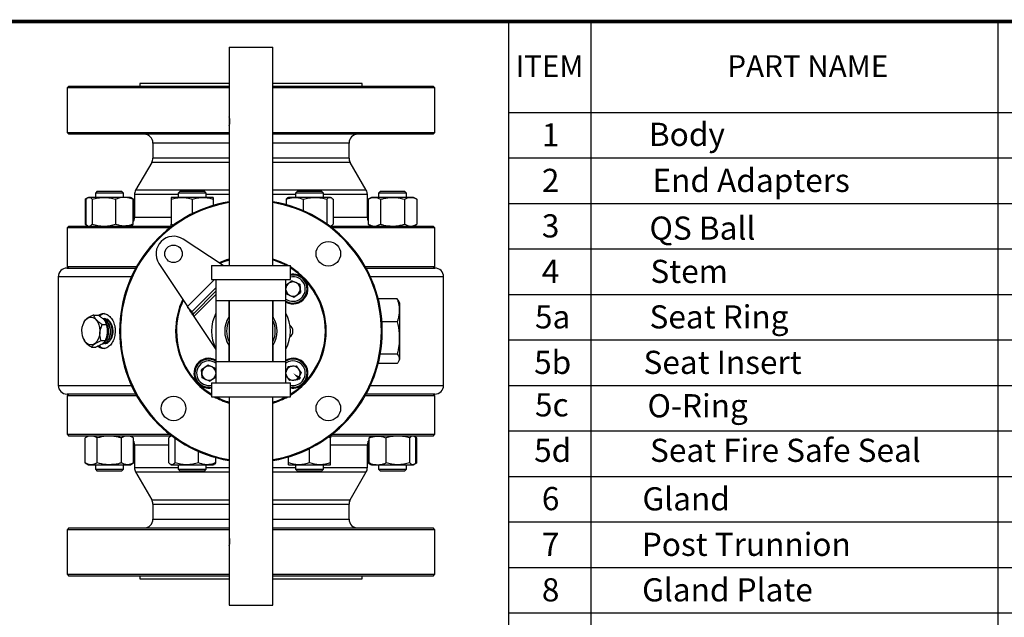
# Model space of a CAD drawing. Units: inches. Extents: x -2 to 297, y 1 to 191.
# Drawn here: x 148 to 225, y 144 to 191 of the extents above; entities that cross this region are included whole.
import ezdxf

# ---------------------------------------------------------------- set-up
doc = ezdxf.new("R2010")
doc.units = ezdxf.units.IN
doc.header["$LTSCALE"] = 5
doc.header["$MEASUREMENT"] = 0
for name, color, linetype in [('1', 7, 'Continuous'), ('7', 4, 'Continuous'), ('TITLEBOX-BORDER', 3, 'Continuous')]:
    doc.layers.add(name, color=color, linetype=linetype)
doc.styles.add('ASHADE', font='romand.shx', dxfattribs={"height": 0.2, "bigfont": 'chineset.shx'})
doc.styles.add('SLDTEXTSTYLE2', font='Arial.ttf', dxfattribs={"width": 0.933})

msp = doc.modelspace()

# ---------------------------------------------------------------- linework, layer by layer
at = {"layer": '1', "color": 7}
for p, q in [((186.165, 191.06), (296.665, 191.06)), ((201.595, 191.06), (296.665, 191.06)), ((164.3, 189.045), (164.3, 183.564)), ((164.3, 189.045), (167.727, 189.045)), ((167.727, 171.941), (167.727, 189.045)), ((151.755, 185.994), (151.618, 185.857)), ((151.618, 185.857), (151.618, 182.361)), ((164.3, 185.857), (151.618, 185.857)), ((151.755, 185.994), (164.3, 185.994)), ((157.308, 186.2), (157.308, 185.994)), ((164.3, 186.2), (157.308, 186.2)), ((174.72, 186.2), (167.727, 186.2)), ((167.727, 185.994), (180.272, 185.994)), ((180.409, 185.857), (167.727, 185.857)), ((174.72, 185.994), (174.72, 186.2)), ((180.409, 185.857), (180.272, 185.994)), ((180.409, 182.361), (180.409, 185.857)), ((164.3, 182.941), (164.3, 171.941)), ((151.618, 182.361), (151.755, 182.224)), ((151.618, 182.361), (164.3, 182.361)), ((164.3, 182.224), (151.755, 182.224)), ((167.727, 182.361), (180.409, 182.361)), ((180.272, 182.224), (167.727, 182.224)), ((180.272, 182.224), (180.409, 182.361)), ((158.336, 181.538), (158.336, 180.351)), ((164.3, 181.538), (158.336, 181.538)), ((173.691, 181.538), (167.727, 181.538)), ((173.691, 180.351), (173.691, 181.538)), ((158.244, 180.008), (156.988, 177.833)), ((164.3, 180.008), (158.244, 180.008)), ((164.3, 180.351), (158.336, 180.351)), ((173.691, 180.351), (167.727, 180.351)), ((173.783, 180.008), (167.727, 180.008)), ((175.039, 177.833), (173.783, 180.008)), ((153.984, 177.768), (153.833, 177.617)), ((153.833, 177.617), (153.833, 177.274)), ((156.027, 177.617), (153.833, 177.617)), ((153.984, 177.768), (155.876, 177.768)), ((156.027, 177.617), (155.876, 177.768)), ((156.027, 177.274), (156.027, 177.617)), ((156.896, 177.49), (156.896, 175.712)), ((160.326, 177.49), (156.896, 177.49)), ((164.3, 177.833), (156.988, 177.833)), ((160.477, 177.768), (160.326, 177.617)), ((160.326, 177.617), (160.326, 177.274)), ((160.388, 177.617), (160.326, 177.617)), ((162.519, 177.617), (160.388, 177.617)), ((160.477, 177.768), (160.531, 177.768)), ((160.531, 177.768), (162.368, 177.768)), ((162.519, 177.617), (162.368, 177.768)), ((162.519, 177.274), (162.519, 177.617)), ((164.3, 177.49), (162.519, 177.49)), ((175.039, 177.833), (167.727, 177.833)), ((169.508, 177.49), (167.727, 177.49)), ((169.659, 177.768), (169.508, 177.617)), ((169.508, 177.617), (169.508, 177.274)), ((170.131, 177.617), (169.508, 177.617)), ((169.659, 177.768), (170.196, 177.768)), ((171.701, 177.617), (170.131, 177.617)), ((170.196, 177.768), (171.55, 177.768)), ((171.701, 177.617), (171.55, 177.768)), ((171.701, 177.274), (171.701, 177.617)), ((175.131, 177.49), (171.701, 177.49)), ((175.131, 175.712), (175.131, 177.49)), ((176.151, 177.768), (176, 177.617)), ((176, 177.617), (176, 177.274)), ((177.462, 177.617), (176, 177.617)), ((176.151, 177.768), (177.411, 177.768)), ((177.411, 177.768), (178.043, 177.768)), ((178.194, 177.617), (177.462, 177.617)), ((178.194, 177.617), (178.043, 177.768)), ((178.194, 177.274), (178.194, 177.617)), ((153.221, 177.237), (153.03, 177.128)), ((153.03, 177.128), (153.165, 177.189)), ((153.03, 177.128), (153.03, 175.173)), ((153.095, 177.128), (153.095, 175.173)), ((153.285, 177.274), (153.226, 177.24)), ((153.341, 177.274), (153.285, 177.274)), ((154.504, 177.274), (153.341, 177.274)), ((153.587, 177.128), (153.587, 175.173)), ((156.094, 177.274), (154.504, 177.274)), ((155.422, 177.128), (155.422, 175.173)), ((156.575, 177.274), (156.094, 177.274)), ((156.635, 177.24), (156.575, 177.274)), ((156.83, 177.128), (156.635, 177.24)), ((156.694, 177.191), (156.83, 177.128)), ((156.765, 177.128), (156.765, 175.173)), ((156.83, 177.128), (156.83, 175.418)), ((160.6, 177.274), (159.777, 177.274)), ((159.777, 177.128), (159.777, 175.173)), ((162.245, 177.274), (160.6, 177.274)), ((161.423, 177.128), (161.423, 176.001)), ((163.068, 177.274), (162.245, 177.274)), ((163.068, 177.128), (163.068, 176.652)), ((168.769, 177.128), (168.769, 176.706)), ((168.959, 177.274), (168.899, 177.24)), ((169.441, 177.274), (168.959, 177.274)), ((171.03, 177.274), (169.441, 177.274)), ((170.113, 177.128), (170.113, 176.23)), ((172.194, 177.274), (171.03, 177.274)), ((171.948, 177.128), (171.948, 175.197)), ((172.25, 177.274), (172.194, 177.274)), ((172.309, 177.24), (172.25, 177.274)), ((172.439, 177.128), (172.439, 175.173)), ((175.452, 177.274), (175.197, 177.128)), ((175.197, 177.128), (175.197, 175.173)), ((175.672, 177.274), (175.452, 177.274)), ((177.097, 177.274), (175.672, 177.274)), ((176.147, 177.128), (176.147, 175.173)), ((178.522, 177.274), (177.097, 177.274)), ((178.047, 177.128), (178.047, 175.173)), ((178.742, 177.274), (178.522, 177.274)), ((178.997, 177.128), (178.742, 177.274)), ((178.997, 177.128), (178.997, 175.173)), ((151.755, 175.026), (151.618, 174.889)), ((151.755, 175.026), (159.844, 175.026)), ((153.03, 175.173), (153.221, 175.063)), ((153.03, 175.173), (153.165, 175.111)), ((153.226, 175.06), (153.285, 175.026)), ((156.575, 175.026), (156.635, 175.06)), ((159.777, 175.712), (156.896, 175.712)), ((159.777, 175.173), (159.983, 175.119)), ((172.183, 175.026), (180.272, 175.026)), ((172.25, 175.026), (172.309, 175.061)), ((175.131, 175.712), (172.439, 175.712)), ((175.197, 175.173), (175.452, 175.026)), ((178.742, 175.026), (178.997, 175.173)), ((180.409, 174.889), (180.272, 175.026)), ((151.618, 174.889), (151.618, 171.873)), ((159.665, 174.889), (151.618, 174.889)), ((180.409, 174.889), (172.362, 174.889)), ((180.409, 171.873), (180.409, 174.889)), ((163.829, 171.941), (160.71, 174.003)), ((158.811, 172.103), (161.043, 168.726)), ((162.929, 171.941), (162.929, 170.844)), ((162.929, 171.941), (166.014, 171.941)), ((163.814, 172.196), (163.591, 172.099)), ((164.3, 172.369), (163.814, 172.196)), ((166.014, 171.941), (169.098, 171.941)), ((169.098, 170.844), (169.098, 171.941)), ((151.618, 171.873), (151.755, 171.736)), ((151.618, 171.873), (157.069, 171.873)), ((151.618, 171.736), (156.993, 171.736)), ((174.958, 171.873), (180.409, 171.873)), ((175.034, 171.736), (180.409, 171.736)), ((180.272, 171.736), (180.409, 171.873)), ((150.932, 171.05), (150.932, 162.55)), ((156.65, 171.05), (150.932, 171.05)), ((163.161, 170.844), (161.043, 168.726)), ((162.929, 170.844), (166.014, 170.844)), ((163.271, 170.844), (163.271, 169.199)), ((166.014, 170.844), (169.098, 170.844)), ((168.756, 169.199), (168.756, 170.844)), ((169.247, 170.735), (168.756, 170.384)), ((169.247, 170.735), (169.832, 170.47)), ((169.832, 170.47), (169.894, 169.83)), ((181.095, 171.05), (175.377, 171.05)), ((181.095, 162.55), (181.095, 171.05)), ((163.271, 170.199), (161.389, 168.317)), ((163.271, 169.919), (161.491, 168.139)), ((163.271, 169.667), (161.555, 167.951)), ((168.787, 169.722), (168.756, 170.047)), ((168.787, 169.722), (169.372, 169.457)), ((169.372, 169.457), (169.894, 169.83)), ((163.271, 169.199), (163.271, 166.8)), ((163.271, 169.199), (168.756, 169.199)), ((164.272, 169.199), (164.272, 167.894)), ((164.3, 169.199), (164.3, 164.401)), ((167.727, 164.401), (167.727, 169.199)), ((167.755, 167.894), (167.755, 169.199)), ((168.756, 166.8), (168.756, 169.199)), ((177.468, 169.326), (175.981, 169.326)), ((177.583, 169.146), (177.468, 169.326)), ((177.657, 168.994), (177.585, 169.147)), ((177.657, 168.386), (177.657, 168.994)), ((153.709, 168.059), (154.045, 168.059)), ((161.23, 168.477), (161.084, 168.622)), ((161.184, 168.522), (161.239, 168.391)), ((161.254, 168.453), (161.23, 168.477)), ((161.491, 168.139), (161.239, 168.391)), ((161.277, 168.429), (161.254, 168.453)), ((161.299, 168.407), (161.277, 168.429)), ((161.32, 168.386), (161.299, 168.407)), ((161.34, 168.367), (161.32, 168.386)), ((161.358, 168.349), (161.34, 168.367)), ((161.374, 168.332), (161.358, 168.349)), ((161.389, 168.317), (161.374, 168.332)), ((161.436, 168.271), (161.389, 168.317)), ((161.436, 168.271), (161.491, 168.139)), ((177.657, 164.606), (177.657, 168.386)), ((152.813, 167.111), (152.872, 167.328)), ((152.872, 167.328), (152.959, 167.52)), ((152.929, 167.469), (152.897, 167.392)), ((152.964, 167.549), (152.932, 167.468)), ((152.959, 167.52), (153.071, 167.679)), ((153.071, 167.679), (153.202, 167.796)), ((153.202, 167.796), (153.346, 167.867)), ((153.346, 167.867), (153.497, 167.888)), ((153.497, 167.888), (153.647, 167.858)), ((153.647, 167.858), (153.79, 167.779)), ((153.79, 167.779), (153.918, 167.654)), ((153.918, 167.654), (154.025, 167.489)), ((154.025, 167.489), (154.108, 167.291)), ((154.108, 167.291), (154.161, 167.071)), ((154.366, 167.31), (154.702, 167.31)), ((154.508, 167.782), (154.497, 167.783)), ((154.68, 167.392), (154.66, 167.44)), ((154.723, 167.726), (154.721, 167.726)), ((154.858, 167.663), (154.723, 167.726)), ((154.979, 167.554), (154.858, 167.663)), ((155.081, 167.404), (154.979, 167.554)), ((155.158, 167.222), (155.081, 167.404)), ((161.555, 167.951), (163.271, 165.354)), ((164.272, 167.894), (164.3, 167.937)), ((167.727, 167.937), (167.755, 167.894)), ((177.468, 167.53), (176.27, 167.53)), ((152.786, 166.879), (152.813, 167.111)), ((152.792, 166.644), (152.786, 166.879)), ((152.829, 166.416), (152.792, 166.644)), ((154.172, 166.603), (154.129, 166.378)), ((154.161, 167.071), (154.183, 166.838)), ((154.183, 166.838), (154.172, 166.603)), ((154.94, 167.198), (154.82, 167.151)), ((155.206, 167.017), (155.158, 167.222)), ((155.223, 166.8), (155.206, 167.017)), ((163.271, 166.8), (163.271, 164.401)), ((168.756, 164.401), (168.756, 166.8)), ((152.898, 166.206), (152.829, 166.416)), ((152.897, 166.208), (152.917, 166.161)), ((152.993, 166.024), (152.898, 166.206)), ((153.112, 165.878), (152.993, 166.024)), ((153.248, 165.775), (153.112, 165.878)), ((153.395, 165.72), (153.248, 165.775)), ((153.695, 165.762), (153.546, 165.716)), ((153.833, 165.857), (153.695, 165.762)), ((153.955, 165.996), (153.833, 165.857)), ((154.055, 166.172), (153.955, 165.996)), ((154.129, 166.378), (154.055, 166.172)), ((154.277, 166.051), (154.613, 166.051)), ((154.422, 165.814), (154.433, 165.814)), ((154.57, 165.82), (154.581, 165.821)), ((154.633, 165.86), (154.723, 165.874)), ((154.648, 166.13), (154.68, 166.208)), ((154.723, 165.874), (154.841, 165.926)), ((153.546, 165.716), (153.395, 165.72)), ((153.532, 165.541), (153.868, 165.541)), ((164.272, 165.706), (164.272, 164.401)), ((164.272, 165.706), (164.3, 165.663)), ((164.273, 165.704), (164.272, 165.706)), ((164.3, 165.663), (164.273, 165.704)), ((167.754, 165.704), (167.727, 165.663)), ((167.755, 165.706), (167.754, 165.704)), ((167.755, 164.401), (167.755, 165.706)), ((177.468, 165.004), (176.138, 165.004)), ((163.271, 164.401), (163.271, 162.755)), ((168.756, 164.401), (163.271, 164.401)), ((168.756, 162.755), (168.756, 164.401)), ((177.468, 164.273), (175.981, 164.273)), ((177.585, 164.452), (177.657, 164.606)), ((162.655, 164.143), (162.133, 163.769)), ((162.195, 163.13), (162.133, 163.769)), ((163.24, 163.877), (162.655, 164.143)), ((163.24, 163.877), (163.271, 163.553)), ((168.936, 164.026), (168.756, 163.629)), ((168.936, 164.026), (169.575, 164.089)), ((169.949, 163.566), (169.575, 164.089)), ((169.949, 163.566), (169.683, 162.981)), ((162.78, 162.864), (162.195, 163.13)), ((162.78, 162.864), (163.271, 163.216)), ((162.929, 162.755), (162.929, 161.659)), ((162.929, 162.755), (166.014, 162.755)), ((166.014, 162.755), (169.098, 162.755)), ((168.756, 163.322), (169.044, 162.919)), ((169.683, 162.981), (169.044, 162.919)), ((169.098, 161.659), (169.098, 162.755)), ((150.932, 162.55), (156.65, 162.55)), ((175.377, 162.55), (181.095, 162.55)), ((151.755, 161.864), (151.618, 161.727)), ((156.993, 161.864), (151.618, 161.864)), ((151.618, 161.727), (151.618, 158.711)), ((157.069, 161.727), (151.618, 161.727)), ((162.929, 161.659), (166.014, 161.659)), ((164.3, 161.659), (164.3, 150.66)), ((166.014, 161.659), (169.098, 161.659)), ((167.727, 145.325), (167.727, 161.659)), ((180.409, 161.727), (174.958, 161.727)), ((180.409, 161.864), (175.034, 161.864)), ((180.409, 161.727), (180.272, 161.864)), ((180.409, 158.711), (180.409, 161.727)), ((151.618, 158.711), (151.755, 158.574)), ((151.618, 158.711), (159.665, 158.711)), ((159.844, 158.574), (151.755, 158.574)), ((153.285, 158.574), (153.03, 158.427)), ((153.03, 156.472), (153.03, 158.427)), ((153.98, 156.472), (153.98, 158.427)), ((155.88, 156.472), (155.88, 158.427)), ((156.83, 158.427), (156.575, 158.574)), ((156.83, 156.472), (156.83, 158.427)), ((159.588, 156.472), (159.588, 158.427)), ((159.777, 158.574), (159.718, 158.539)), ((160.079, 156.472), (160.079, 158.402)), ((172.25, 158.427), (172.043, 158.481)), ((180.272, 158.574), (172.183, 158.574)), ((172.25, 156.472), (172.25, 158.427)), ((172.362, 158.711), (180.409, 158.711)), ((175.197, 156.472), (175.197, 158.182)), ((175.262, 156.472), (175.262, 158.427)), ((175.452, 158.574), (175.392, 158.539)), ((176.605, 156.472), (176.605, 158.427)), ((178.44, 156.472), (178.44, 158.427)), ((178.801, 158.539), (178.742, 158.574)), ((178.997, 158.427), (178.806, 158.537)), ((178.997, 158.427), (178.862, 158.488)), ((178.932, 156.472), (178.932, 158.427)), ((178.997, 156.472), (178.997, 158.427)), ((180.272, 158.574), (180.409, 158.711)), ((156.896, 157.888), (156.896, 156.109)), ((156.896, 157.888), (159.588, 157.888)), ((161.914, 156.472), (161.914, 157.37)), ((170.604, 156.472), (170.604, 157.599)), ((172.25, 157.888), (175.131, 157.888)), ((175.131, 156.109), (175.131, 157.888)), ((163.258, 156.472), (163.258, 156.893)), ((168.959, 156.472), (168.959, 156.948)), ((153.03, 156.472), (153.285, 156.325)), ((153.285, 156.325), (153.505, 156.325)), ((153.505, 156.325), (154.93, 156.325)), ((153.833, 156.325), (153.833, 155.983)), ((153.833, 155.983), (153.984, 155.832)), ((153.833, 155.983), (156.027, 155.983)), ((155.876, 155.832), (153.984, 155.832)), ((154.93, 156.325), (156.355, 156.325)), ((155.876, 155.832), (156.027, 155.983)), ((156.027, 155.983), (156.027, 156.325)), ((156.355, 156.325), (156.575, 156.325)), ((156.575, 156.325), (156.83, 156.472)), ((156.896, 156.109), (160.326, 156.109)), ((156.988, 155.767), (158.244, 153.591)), ((156.988, 155.767), (164.3, 155.767)), ((159.718, 156.36), (159.777, 156.325)), ((159.777, 156.325), (159.833, 156.325)), ((159.833, 156.325), (160.997, 156.325)), ((160.326, 156.325), (160.326, 155.983)), ((160.326, 155.983), (160.477, 155.832)), ((160.326, 155.983), (162.519, 155.983)), ((162.368, 155.832), (160.477, 155.832)), ((160.997, 156.325), (162.586, 156.325)), ((162.368, 155.832), (162.519, 155.983)), ((162.519, 155.983), (162.519, 156.325)), ((162.519, 156.109), (164.3, 156.109)), ((162.586, 156.325), (163.068, 156.325)), ((163.068, 156.325), (163.128, 156.36)), ((167.727, 156.109), (169.508, 156.109)), ((167.727, 155.767), (175.039, 155.767)), ((168.959, 156.325), (169.782, 156.325)), ((169.508, 156.325), (169.508, 155.983)), ((169.508, 155.983), (169.659, 155.832)), ((169.508, 155.983), (171.701, 155.983)), ((171.55, 155.832), (169.659, 155.832)), ((169.782, 156.325), (171.427, 156.325)), ((171.427, 156.325), (172.25, 156.325)), ((171.55, 155.832), (171.701, 155.983)), ((171.701, 155.983), (171.701, 156.325)), ((171.701, 156.109), (175.131, 156.109)), ((173.783, 153.591), (175.039, 155.767)), ((175.197, 156.472), (175.392, 156.36)), ((175.333, 156.409), (175.197, 156.472)), ((175.392, 156.36), (175.452, 156.325)), ((175.452, 156.325), (175.933, 156.325)), ((175.933, 156.325), (177.523, 156.325)), ((176, 156.325), (176, 155.983)), ((176, 155.983), (176.151, 155.832)), ((176, 155.983), (178.194, 155.983)), ((178.043, 155.832), (176.151, 155.832)), ((177.523, 156.325), (178.686, 156.325)), ((178.043, 155.832), (178.194, 155.983)), ((178.194, 155.983), (178.194, 156.325)), ((178.686, 156.325), (178.742, 156.325)), ((178.742, 156.325), (178.801, 156.36)), ((178.806, 156.362), (178.997, 156.472)), ((178.997, 156.472), (178.862, 156.411)), ((158.244, 153.591), (164.3, 153.591)), ((167.727, 153.591), (173.783, 153.591)), ((158.336, 153.249), (158.336, 152.061)), ((158.336, 153.249), (164.3, 153.249)), ((167.727, 153.249), (173.691, 153.249)), ((173.691, 152.061), (173.691, 153.249)), ((158.336, 152.061), (164.3, 152.061)), ((167.727, 152.061), (173.691, 152.061)), ((151.755, 151.376), (151.618, 151.239)), ((151.618, 151.239), (151.618, 147.743)), ((164.3, 151.239), (151.618, 151.239)), ((151.755, 151.376), (164.3, 151.376)), ((167.727, 151.376), (180.272, 151.376)), ((180.409, 151.239), (167.727, 151.239)), ((180.409, 151.239), (180.272, 151.376)), ((180.409, 147.743), (180.409, 151.239)), ((164.3, 150.036), (164.3, 145.325)), ((151.618, 147.743), (151.755, 147.606)), ((151.618, 147.743), (164.3, 147.743)), ((164.3, 147.606), (151.755, 147.606)), ((157.308, 147.606), (157.308, 147.4)), ((157.308, 147.4), (164.3, 147.4)), ((167.727, 147.743), (180.409, 147.743)), ((180.272, 147.606), (167.727, 147.606)), ((167.727, 147.4), (174.72, 147.4)), ((174.72, 147.4), (174.72, 147.606)), ((180.272, 147.606), (180.409, 147.743)), ((164.3, 145.325), (167.727, 145.325))]:
    msp.add_line(p, q, dxfattribs=at)
for centre, radius in [((159.954, 172.859), 0.686), ((172.073, 172.859), 0.96), ((159.954, 160.741), 0.96), ((172.073, 160.741), 0.96)]:
    msp.add_circle(centre, radius, dxfattribs=at)
for centre, radius, start, end in [((157.65, 181.538), 0.686, 0, 90), ((174.377, 181.538), 0.686, 90, 180), ((157.65, 180.351), 0.686, 330, 0), ((174.377, 180.351), 0.686, 180, 210), ((157.582, 177.49), 0.686, 150, 180), ((174.445, 177.49), 0.686, 0, 30), ((166.014, 166.8), 10.283, 99.59407, 180), ((166.014, 166.8), 10.214, 99.65907, 180), ((166.014, 166.8), 10.283, 279.59407, 80.40593), ((166.014, 166.8), 10.214, 279.65907, 80.34093), ((156.211, 175.712), 0.686, 323.99448, 0), ((175.816, 175.712), 0.686, 180, 205.39276), ((159.954, 172.859), 1.371, 56.53696, 213.46304), ((166.014, 166.8), 5.895, 106.89973, 114.98606), ((166.014, 166.8), 5.895, 60.70278, 73.10027), ((166.014, 166.8), 5.827, 61.92751, 72.89536), ((151.618, 171.05), 0.686, 90, 180), ((169.31, 170.096), 1.097, 239.65512, 101.11062), ((166.014, 166.8), 5.827, 301.85225, 58.14775), ((166.014, 166.8), 5.895, 301.5509, 58.4491), ((169.31, 170.096), 1.165, 45, 100.44947), ((180.409, 171.05), 0.686, 0, 90), ((169.31, 170.096), 0.96, 234.73382, 102.72271), ((169.31, 170.096), 1.165, 241.60901, 45), ((169.31, 170.096), 0.556, 125.56601, 174.9309), ((169.31, 170.096), 0.556, 65.56601, 125.56601), ((169.31, 170.096), 0.556, 5.56601, 65.56601), ((169.31, 170.096), 0.556, 185.56601, 245.56601), ((169.31, 170.096), 0.556, 245.56601, 305.56601), ((169.31, 170.096), 0.556, 305.56601, 5.56601), ((166.014, 166.8), 5.895, 155.01394, 180), ((166.014, 166.8), 5.827, 155.42876, 180), ((154.651, 167.481), 0.693, 97.6519, 133.52868), ((166.014, 166.8), 3.085, 152.73396, 207.26604), ((166.014, 166.8), 3.085, 332.73396, 27.26604), ((153.21, 166.8), 1.584, 338.05986, 21.94014), ((166.014, 166.8), 2.057, 147.85095, 212.14905), ((166.014, 166.8), 1.907, 153.99523, 206.00477), ((166.014, 166.8), 1.907, 333.99523, 26.00477), ((166.014, 166.8), 2.057, 327.85095, 32.14905), ((154.226, 166.713), 1, 308.8241, 4.98848), ((166.014, 166.8), 10.283, 180, 260.40593), ((166.014, 166.8), 10.214, 180, 260.34093), ((166.014, 166.8), 5.895, 180, 238.4491), ((166.014, 166.8), 5.827, 180, 238.14775), ((168.756, 166.8), 0.548, 304.33721, 55.66279), ((154.655, 166.134), 0.709, 222.05715, 262.42728), ((162.717, 163.504), 1.165, 61.60901, 225), ((162.717, 163.504), 1.097, 59.65512, 281.11062), ((162.717, 163.504), 0.96, 54.73382, 282.72271), ((169.31, 163.504), 1.165, 315, 118.39099), ((169.31, 163.504), 1.097, 35.56601, 120.34488), ((169.31, 163.504), 0.96, 35.56601, 125.26618), ((162.717, 163.504), 0.556, 125.56601, 185.56601), ((162.717, 163.504), 0.556, 185.56601, 245.56601), ((162.717, 163.504), 0.556, 65.56601, 125.56601), ((162.717, 163.504), 0.556, 5.56601, 65.56601), ((162.717, 163.504), 0.556, 305.56601, 354.9309), ((169.31, 163.504), 0.556, 155.56601, 174.9309), ((169.31, 163.504), 0.556, 185.0691, 215.56601), ((169.31, 163.504), 0.556, 95.56601, 155.56601), ((169.31, 163.504), 1.097, 258.88938, 35.56601), ((169.31, 163.504), 0.96, 257.27729, 35.56601), ((169.31, 163.504), 0.556, 35.56601, 95.56601), ((169.31, 163.504), 0.556, 335.56601, 35.56601), ((162.717, 163.504), 1.165, 225, 280.44947), ((162.717, 163.504), 0.556, 245.56601, 305.56601), ((169.31, 163.504), 0.556, 215.56601, 275.56601), ((169.31, 163.504), 1.165, 259.55053, 315), ((169.31, 163.504), 0.556, 275.56601, 335.56601), ((151.618, 162.55), 0.686, 180, 270), ((180.409, 162.55), 0.686, 270, 0), ((166.014, 166.8), 5.895, 240.70278, 253.10027), ((166.014, 166.8), 5.827, 241.92751, 252.89536), ((166.014, 166.8), 5.895, 286.89973, 299.29722), ((166.014, 166.8), 5.827, 287.10464, 298.07249), ((156.211, 157.888), 0.686, 0, 25.39276), ((175.816, 157.888), 0.686, 143.99448, 180), ((157.582, 156.109), 0.686, 180, 210), ((174.445, 156.109), 0.686, 330, 0), ((157.65, 153.249), 0.686, 0, 30), ((174.377, 153.249), 0.686, 150, 180), ((157.65, 152.061), 0.686, 270, 0), ((174.377, 152.061), 0.686, 180, 270)]:
    msp.add_arc(centre, radius, start, end, dxfattribs=at)
for centre, major_axis, ratio, start_param, end_param in [((153.903, 166.793), (-0.923, -0.647), 0.835283, 2.858132, 3.415031), ((154.664, 166.807), (-0.184, 0.975), 0.230247, 5.083482, 5.659751)]:
    msp.add_ellipse(centre, major_axis=major_axis, ratio=ratio, start_param=start_param, end_param=end_param, dxfattribs=at)
for points, knots in [([(164.305, 182.909), (164.303, 182.913), (164.298, 182.921), (164.301, 182.978), (164.307, 183.064), (164.312, 183.172), (164.313, 183.289), (164.309, 183.4), (164.303, 183.495), (164.299, 183.565), (164.301, 183.599), (164.311, 183.594), (164.328, 183.551), (164.347, 183.476), (164.362, 183.375), (164.368, 183.26), (164.364, 183.145), (164.349, 183.042), (164.331, 182.963), (164.314, 182.917), (164.308, 182.912), (164.305, 182.909)], [0, 0, 0, 0, 0.052966, 0.105907, 0.15949, 0.21355, 0.266896, 0.319445, 0.372358, 0.426219, 0.480155, 0.533186, 0.585749, 0.638962, 0.692978, 0.746701, 0.799452, 0.852084, 0.905617, 0.959682, 1, 1, 1, 1]), ([(153.095, 177.128), (153.135, 177.169), (153.216, 177.252), (153.299, 177.267), (153.341, 177.274)], [0, 0, 0, 0, 0.495458, 1, 1, 1, 1]), ([(153.341, 177.274), (153.347, 177.274), (153.391, 177.273), (153.474, 177.241), (153.549, 177.166), (153.587, 177.128)], [0, 0, 0, 0, 0.070099, 0.530789, 1, 1, 1, 1]), ([(153.587, 177.128), (153.736, 177.169), (154.037, 177.252), (154.348, 177.267), (154.504, 177.274)], [0, 0, 0, 0, 0.495458, 1, 1, 1, 1]), ([(154.504, 177.274), (154.526, 177.274), (154.691, 177.273), (155.001, 177.241), (155.281, 177.166), (155.422, 177.128)], [0, 0, 0, 0, 0.070099, 0.530789, 1, 1, 1, 1]), ([(156.094, 177.274), (156.032, 177.272), (155.805, 177.264), (155.584, 177.185), (155.422, 177.128)], [0, 0, 0, 0, 0.268634, 1, 1, 1, 1]), ([(156.765, 177.128), (156.709, 177.15), (156.49, 177.236), (156.262, 177.258), (156.094, 177.274)], [0, 0, 0, 0, 0.257551, 1, 1, 1, 1]), ([(156.765, 177.128), (156.725, 177.173), (156.682, 177.223), (156.637, 177.237), (156.634, 177.238)], [0, 0, 0, 0, 0.916235, 1, 1, 1, 1]), ([(159.777, 177.128), (159.911, 177.169), (160.181, 177.252), (160.459, 177.267), (160.6, 177.274)], [0, 0, 0, 0, 0.495458, 1, 1, 1, 1]), ([(159.777, 177.274), (159.777, 177.272), (159.777, 177.264), (159.777, 177.185), (159.777, 177.128)], [0, 0, 0, 0, 0.268633, 1, 1, 1, 1]), ([(160.6, 177.274), (160.62, 177.274), (160.767, 177.273), (161.046, 177.241), (161.296, 177.166), (161.423, 177.128)], [0, 0, 0, 0, 0.070099, 0.530789, 1, 1, 1, 1]), ([(161.423, 177.128), (161.556, 177.169), (161.826, 177.252), (162.105, 177.267), (162.245, 177.274)], [0, 0, 0, 0, 0.495458, 1, 1, 1, 1]), ([(162.245, 177.274), (162.265, 177.274), (162.412, 177.273), (162.691, 177.241), (162.941, 177.166), (163.068, 177.128)], [0, 0, 0, 0, 0.070098, 0.530789, 1, 1, 1, 1]), ([(163.068, 177.274), (163.068, 177.272), (163.068, 177.264), (163.068, 177.185), (163.068, 177.128)], [0, 0, 0, 0, 0.268633, 1, 1, 1, 1]), ([(168.769, 177.128), (168.826, 177.15), (169.045, 177.236), (169.272, 177.258), (169.441, 177.274)], [0, 0, 0, 0, 0.257551, 1, 1, 1, 1]), ([(168.901, 177.237), (168.895, 177.235), (168.85, 177.219), (168.807, 177.17), (168.769, 177.128)], [0, 0, 0, 0, 0.131941, 1, 1, 1, 1]), ([(169.441, 177.274), (169.502, 177.272), (169.729, 177.264), (169.951, 177.185), (170.113, 177.128)], [0, 0, 0, 0, 0.268633, 1, 1, 1, 1]), ([(170.113, 177.128), (170.262, 177.169), (170.562, 177.252), (170.873, 177.267), (171.03, 177.274)], [0, 0, 0, 0, 0.495458, 1, 1, 1, 1]), ([(171.03, 177.274), (171.052, 177.274), (171.217, 177.273), (171.527, 177.241), (171.807, 177.166), (171.948, 177.128)], [0, 0, 0, 0, 0.070099, 0.530789, 1, 1, 1, 1]), ([(171.948, 177.128), (171.988, 177.169), (172.068, 177.252), (172.151, 177.267), (172.194, 177.274)], [0, 0, 0, 0, 0.495458, 1, 1, 1, 1]), ([(172.194, 177.274), (172.199, 177.274), (172.243, 177.273), (172.327, 177.241), (172.402, 177.166), (172.439, 177.128)], [0, 0, 0, 0, 0.070099, 0.530789, 1, 1, 1, 1]), ([(175.197, 177.128), (175.274, 177.169), (175.43, 177.252), (175.591, 177.267), (175.672, 177.274)], [0, 0, 0, 0, 0.495458, 1, 1, 1, 1]), ([(175.672, 177.274), (175.683, 177.274), (175.768, 177.273), (175.929, 177.241), (176.074, 177.166), (176.147, 177.128)], [0, 0, 0, 0, 0.070098, 0.530789, 1, 1, 1, 1]), ([(176.147, 177.128), (176.227, 177.15), (176.536, 177.236), (176.858, 177.258), (177.097, 177.274)], [0, 0, 0, 0, 0.257551, 1, 1, 1, 1]), ([(177.097, 177.274), (177.183, 177.272), (177.505, 177.264), (177.818, 177.185), (178.047, 177.128)], [0, 0, 0, 0, 0.268633, 1, 1, 1, 1]), ([(178.047, 177.128), (178.124, 177.169), (178.279, 177.252), (178.44, 177.267), (178.522, 177.274)], [0, 0, 0, 0, 0.495458, 1, 1, 1, 1]), ([(178.522, 177.274), (178.533, 177.274), (178.618, 177.273), (178.779, 177.241), (178.924, 177.166), (178.997, 177.128)], [0, 0, 0, 0, 0.070099, 0.530789, 1, 1, 1, 1]), ([(153.095, 175.173), (153.135, 175.127), (153.178, 175.077), (153.223, 175.064), (153.227, 175.063)], [0, 0, 0, 0, 0.916236, 1, 1, 1, 1]), ([(153.341, 175.026), (153.347, 175.026), (153.391, 175.028), (153.474, 175.06), (153.549, 175.135), (153.587, 175.173)], [0, 0, 0, 0, 0.070099, 0.530789, 1, 1, 1, 1]), ([(153.587, 175.173), (153.736, 175.132), (154.037, 175.049), (154.348, 175.034), (154.504, 175.026)], [0, 0, 0, 0, 0.495457, 1, 1, 1, 1]), ([(154.504, 175.026), (154.526, 175.026), (154.691, 175.028), (155.001, 175.06), (155.281, 175.135), (155.422, 175.173)], [0, 0, 0, 0, 0.070099, 0.530789, 1, 1, 1, 1]), ([(156.094, 175.026), (156.032, 175.028), (155.805, 175.036), (155.584, 175.115), (155.422, 175.173)], [0, 0, 0, 0, 0.268634, 1, 1, 1, 1]), ([(156.765, 175.173), (156.709, 175.151), (156.49, 175.065), (156.262, 175.042), (156.094, 175.026)], [0, 0, 0, 0, 0.257551, 1, 1, 1, 1]), ([(156.765, 175.173), (156.725, 175.127), (156.682, 175.077), (156.637, 175.064), (156.634, 175.063)], [0, 0, 0, 0, 0.916235, 1, 1, 1, 1]), ([(159.777, 175.026), (159.777, 175.028), (159.777, 175.036), (159.777, 175.115), (159.777, 175.173)], [0, 0, 0, 0, 0.268633, 1, 1, 1, 1]), ([(172.308, 175.064), (172.314, 175.066), (172.358, 175.081), (172.402, 175.13), (172.439, 175.173)], [0, 0, 0, 0, 0.131941, 1, 1, 1, 1]), ([(175.197, 175.173), (175.274, 175.132), (175.43, 175.049), (175.591, 175.034), (175.672, 175.026)], [0, 0, 0, 0, 0.495458, 1, 1, 1, 1]), ([(175.672, 175.026), (175.683, 175.026), (175.768, 175.028), (175.929, 175.06), (176.074, 175.135), (176.147, 175.173)], [0, 0, 0, 0, 0.070098, 0.530789, 1, 1, 1, 1]), ([(176.147, 175.173), (176.227, 175.151), (176.536, 175.065), (176.858, 175.042), (177.097, 175.026)], [0, 0, 0, 0, 0.257551, 1, 1, 1, 1]), ([(177.097, 175.026), (177.183, 175.028), (177.505, 175.036), (177.818, 175.115), (178.047, 175.173)], [0, 0, 0, 0, 0.268633, 1, 1, 1, 1]), ([(178.047, 175.173), (178.124, 175.132), (178.279, 175.049), (178.44, 175.034), (178.522, 175.026)], [0, 0, 0, 0, 0.495458, 1, 1, 1, 1]), ([(178.522, 175.026), (178.533, 175.026), (178.618, 175.028), (178.779, 175.06), (178.924, 175.135), (178.997, 175.173)], [0, 0, 0, 0, 0.070099, 0.530789, 1, 1, 1, 1]), ([(177.468, 169.326), (177.504, 169.208), (177.601, 168.894), (177.656, 168.366), (177.58, 167.883), (177.492, 167.606), (177.468, 167.53)], [0, 0, 0, 0, 0.200236, 0.530912, 0.871592, 1, 1, 1, 1]), ([(153.709, 168.059), (153.64, 168.029), (153.446, 167.946), (153.223, 167.824), (153.076, 167.703), (153.004, 167.621), (152.976, 167.571), (152.964, 167.549)], [0, 0, 0, 0, 0.183733, 0.515282, 0.686375, 0.863498, 1, 1, 1, 1]), ([(154.366, 167.31), (154.29, 167.361), (154.137, 167.465), (153.915, 167.659), (153.764, 167.867), (153.726, 168), (153.709, 168.059)], [0, 0, 0, 0, 0.216459, 0.440318, 0.751906, 1, 1, 1, 1]), ([(154.045, 168.059), (154.121, 168.008), (154.274, 167.903), (154.495, 167.709), (154.646, 167.502), (154.685, 167.369), (154.702, 167.31)], [0, 0, 0, 0, 0.216459, 0.440319, 0.751906, 1, 1, 1, 1]), ([(154.096, 168.023), (154.123, 168.049), (154.23, 168.154), (154.464, 168.191), (154.764, 168.118), (155.042, 167.889), (155.257, 167.539), (155.373, 167.154), (155.385, 166.9), (155.39, 166.8)], [0, 0, 0, 0, 0.055134, 0.222484, 0.389233, 0.55597, 0.723301, 0.890912, 1, 1, 1, 1]), ([(161.084, 168.622), (161.078, 168.639), (161.065, 168.672), (161.05, 168.708), (161.043, 168.726)], [0, 0, 0, 0, 0.499998, 1, 1, 1, 1]), ([(161.23, 168.477), (161.2, 168.516), (161.142, 168.596), (161.076, 168.682), (161.043, 168.726)], [0, 0, 0, 0, 0.5, 1, 1, 1, 1]), ([(161.555, 167.951), (161.522, 167.994), (161.456, 168.081), (161.366, 168.202), (161.288, 168.311), (161.256, 168.364), (161.239, 168.391)], [0, 0, 0, 0, 0.25, 0.5, 0.75, 1, 1, 1, 1]), ([(161.555, 167.951), (161.547, 167.969), (161.532, 168.005), (161.513, 168.055), (161.497, 168.102), (161.493, 168.127), (161.491, 168.139)], [0, 0, 0, 0, 0.249999, 0.499997, 0.750001, 1, 1, 1, 1]), ([(154.277, 166.051), (154.252, 166.137), (154.203, 166.312), (154.174, 166.638), (154.23, 166.987), (154.324, 167.211), (154.366, 167.31)], [0, 0, 0, 0, 0.216459, 0.440319, 0.751906, 1, 1, 1, 1]), ([(154.411, 167.771), (154.42, 167.775), (154.501, 167.805), (154.662, 167.757), (154.864, 167.621), (155.026, 167.381), (155.128, 167.079), (155.16, 166.744), (155.12, 166.417), (155.013, 166.132), (154.851, 165.927), (154.675, 165.817), (154.559, 165.829), (154.511, 165.834)], [0, 0, 0, 0, 0.013246, 0.11516, 0.217039, 0.318885, 0.420699, 0.522476, 0.624222, 0.725934, 0.827611, 0.929257, 1, 1, 1, 1]), ([(154.433, 165.824), (154.448, 165.822), (154.531, 165.809), (154.68, 165.895), (154.85, 166.08), (154.97, 166.355), (155.024, 166.678), (155.007, 167.015), (154.917, 167.329), (154.766, 167.58), (154.589, 167.74), (154.463, 167.762), (154.411, 167.771)], [0, 0, 0, 0, 0.024191, 0.136174, 0.248196, 0.360254, 0.472348, 0.584481, 0.696648, 0.808854, 0.921097, 1, 1, 1, 1]), ([(154.58, 165.828), (154.637, 165.835), (154.763, 165.85), (154.937, 166.004), (155.077, 166.246), (155.157, 166.553), (155.166, 166.888), (155.104, 167.212), (154.975, 167.493), (154.794, 167.687), (154.628, 167.783), (154.532, 167.773), (154.508, 167.77)], [0, 0, 0, 0, 0.091528, 0.200637, 0.309784, 0.418965, 0.528184, 0.637437, 0.746727, 0.856054, 0.965415, 1, 1, 1, 1]), ([(154.702, 167.31), (154.726, 167.224), (154.776, 167.048), (154.804, 166.723), (154.748, 166.373), (154.655, 166.15), (154.613, 166.051)], [0, 0, 0, 0, 0.216459, 0.440318, 0.751906, 1, 1, 1, 1]), ([(164.3, 167.936), (164.294, 167.928), (164.276, 167.9), (164.274, 167.897), (164.272, 167.894)], [0, 0, 0, 0, 0.296842, 1, 1, 1, 1]), ([(167.755, 167.894), (167.755, 167.895), (167.755, 167.896), (167.731, 167.93), (167.727, 167.935)], [0, 0, 0, 0, 0.841113, 1, 1, 1, 1]), ([(177.468, 167.53), (177.529, 167.23), (177.623, 166.774), (177.635, 166.151), (177.597, 165.607), (177.516, 165.228), (177.468, 165.004)], [0, 0, 0, 0, 0.359763, 0.5453, 0.73086, 1, 1, 1, 1]), ([(155.39, 166.8), (155.379, 166.646), (155.357, 166.338), (155.191, 165.929), (154.951, 165.617), (154.659, 165.435), (154.361, 165.419), (154.145, 165.49), (154.057, 165.599), (154.042, 165.617)], [0, 0, 0, 0, 0.161227, 0.322437, 0.484066, 0.645972, 0.807423, 0.968401, 1, 1, 1, 1]), ([(154.94, 167.198), (154.965, 167.091), (155.015, 166.879), (154.999, 166.54), (154.917, 166.233), (154.774, 165.992), (154.6, 165.841), (154.476, 165.829), (154.421, 165.823)], [0, 0, 0, 0, 0.172426, 0.344854, 0.517213, 0.689511, 0.861757, 1, 1, 1, 1]), ([(154.427, 165.847), (154.486, 165.879), (154.61, 165.948), (154.757, 166.174), (154.855, 166.47), (154.882, 166.806), (154.849, 167.054), (154.813, 167.178), (154.806, 167.2)], [0, 0, 0, 0, 0.174612, 0.370516, 0.566479, 0.762508, 0.958603, 1, 1, 1, 1]), ([(152.919, 166.162), (152.922, 166.152), (152.942, 166.09), (153.04, 165.94), (153.25, 165.733), (153.445, 165.6), (153.532, 165.541)], [0, 0, 0, 0, 0.046846, 0.319164, 0.698201, 1, 1, 1, 1]), ([(153.532, 165.541), (153.544, 165.563), (153.572, 165.613), (153.644, 165.695), (153.789, 165.815), (154.013, 165.939), (154.208, 166.021), (154.277, 166.051)], [0, 0, 0, 0, 0.136509, 0.310813, 0.484691, 0.816257, 1, 1, 1, 1]), ([(154.613, 166.051), (154.596, 166.021), (154.548, 165.939), (154.412, 165.816), (154.207, 165.695), (154.038, 165.613), (153.919, 165.563), (153.868, 165.541)], [0, 0, 0, 0, 0.183733, 0.515282, 0.686375, 0.863498, 1, 1, 1, 1]), ([(167.727, 165.664), (167.737, 165.679), (167.754, 165.704), (167.755, 165.705), (167.755, 165.706)], [0, 0, 0, 0, 0.576056, 1, 1, 1, 1]), ([(177.468, 165.004), (177.529, 164.917), (177.623, 164.785), (177.635, 164.605), (177.597, 164.448), (177.516, 164.338), (177.468, 164.273)], [0, 0, 0, 0, 0.359762, 0.5453, 0.73086, 1, 1, 1, 1]), ([(153.505, 158.574), (153.494, 158.574), (153.409, 158.572), (153.248, 158.54), (153.103, 158.465), (153.03, 158.427)], [0, 0, 0, 0, 0.070099, 0.530789, 1, 1, 1, 1]), ([(153.98, 158.427), (153.903, 158.468), (153.748, 158.551), (153.587, 158.566), (153.505, 158.574)], [0, 0, 0, 0, 0.495458, 1, 1, 1, 1]), ([(154.93, 158.574), (154.844, 158.572), (154.522, 158.563), (154.209, 158.484), (153.98, 158.427)], [0, 0, 0, 0, 0.268633, 1, 1, 1, 1]), ([(155.88, 158.427), (155.8, 158.449), (155.491, 158.535), (155.169, 158.557), (154.93, 158.574)], [0, 0, 0, 0, 0.257551, 1, 1, 1, 1]), ([(156.355, 158.574), (156.344, 158.574), (156.259, 158.572), (156.098, 158.54), (155.953, 158.465), (155.88, 158.427)], [0, 0, 0, 0, 0.070098, 0.530789, 1, 1, 1, 1]), ([(156.83, 158.427), (156.753, 158.468), (156.597, 158.551), (156.436, 158.566), (156.355, 158.574)], [0, 0, 0, 0, 0.495458, 1, 1, 1, 1]), ([(159.719, 158.536), (159.713, 158.534), (159.669, 158.518), (159.625, 158.469), (159.588, 158.427)], [0, 0, 0, 0, 0.131941, 1, 1, 1, 1]), ([(172.25, 158.574), (172.25, 158.572), (172.25, 158.563), (172.25, 158.484), (172.25, 158.427)], [0, 0, 0, 0, 0.268633, 1, 1, 1, 1]), ([(175.262, 158.427), (175.318, 158.449), (175.537, 158.535), (175.765, 158.557), (175.933, 158.574)], [0, 0, 0, 0, 0.257551, 1, 1, 1, 1]), ([(175.262, 158.427), (175.302, 158.473), (175.345, 158.522), (175.39, 158.536), (175.393, 158.537)], [0, 0, 0, 0, 0.916235, 1, 1, 1, 1]), ([(175.933, 158.574), (175.995, 158.572), (176.222, 158.563), (176.443, 158.484), (176.605, 158.427)], [0, 0, 0, 0, 0.268634, 1, 1, 1, 1]), ([(177.523, 158.574), (177.501, 158.574), (177.336, 158.572), (177.026, 158.54), (176.746, 158.465), (176.605, 158.427)], [0, 0, 0, 0, 0.070099, 0.530789, 1, 1, 1, 1]), ([(178.44, 158.427), (178.291, 158.468), (177.99, 158.551), (177.679, 158.566), (177.523, 158.574)], [0, 0, 0, 0, 0.495457, 1, 1, 1, 1]), ([(178.686, 158.574), (178.68, 158.574), (178.636, 158.572), (178.553, 158.54), (178.478, 158.465), (178.44, 158.427)], [0, 0, 0, 0, 0.070099, 0.530789, 1, 1, 1, 1]), ([(178.932, 158.427), (178.892, 158.473), (178.849, 158.522), (178.804, 158.536), (178.8, 158.537)], [0, 0, 0, 0, 0.916236, 1, 1, 1, 1]), ([(153.505, 156.325), (153.494, 156.325), (153.409, 156.327), (153.248, 156.359), (153.103, 156.434), (153.03, 156.472)], [0, 0, 0, 0, 0.070099, 0.530789, 1, 1, 1, 1]), ([(153.98, 156.472), (153.903, 156.431), (153.748, 156.348), (153.587, 156.333), (153.505, 156.325)], [0, 0, 0, 0, 0.495458, 1, 1, 1, 1]), ([(154.93, 156.325), (154.844, 156.327), (154.522, 156.336), (154.209, 156.414), (153.98, 156.472)], [0, 0, 0, 0, 0.268633, 1, 1, 1, 1]), ([(155.88, 156.472), (155.8, 156.45), (155.491, 156.364), (155.169, 156.342), (154.93, 156.325)], [0, 0, 0, 0, 0.257551, 1, 1, 1, 1]), ([(156.355, 156.325), (156.344, 156.325), (156.259, 156.327), (156.098, 156.359), (155.953, 156.434), (155.88, 156.472)], [0, 0, 0, 0, 0.070098, 0.530789, 1, 1, 1, 1]), ([(156.83, 156.472), (156.753, 156.431), (156.597, 156.348), (156.436, 156.333), (156.355, 156.325)], [0, 0, 0, 0, 0.495458, 1, 1, 1, 1]), ([(159.833, 156.325), (159.828, 156.325), (159.784, 156.327), (159.7, 156.359), (159.625, 156.434), (159.588, 156.472)], [0, 0, 0, 0, 0.070099, 0.530789, 1, 1, 1, 1]), ([(160.079, 156.472), (160.039, 156.431), (159.959, 156.348), (159.876, 156.333), (159.833, 156.325)], [0, 0, 0, 0, 0.495458, 1, 1, 1, 1]), ([(160.997, 156.325), (160.975, 156.325), (160.81, 156.327), (160.5, 156.359), (160.22, 156.434), (160.079, 156.472)], [0, 0, 0, 0, 0.070099, 0.530789, 1, 1, 1, 1]), ([(161.914, 156.472), (161.765, 156.431), (161.465, 156.348), (161.154, 156.333), (160.997, 156.325)], [0, 0, 0, 0, 0.495458, 1, 1, 1, 1]), ([(162.586, 156.325), (162.525, 156.327), (162.298, 156.336), (162.076, 156.414), (161.914, 156.472)], [0, 0, 0, 0, 0.268633, 1, 1, 1, 1]), ([(163.258, 156.472), (163.201, 156.45), (162.982, 156.364), (162.755, 156.342), (162.586, 156.325)], [0, 0, 0, 0, 0.257551, 1, 1, 1, 1]), ([(163.126, 156.363), (163.132, 156.365), (163.177, 156.381), (163.22, 156.43), (163.258, 156.472)], [0, 0, 0, 0, 0.131941, 1, 1, 1, 1]), ([(169.782, 156.325), (169.762, 156.325), (169.615, 156.327), (169.336, 156.359), (169.086, 156.434), (168.959, 156.472)], [0, 0, 0, 0, 0.070098, 0.530789, 1, 1, 1, 1]), ([(168.959, 156.325), (168.959, 156.327), (168.959, 156.336), (168.959, 156.414), (168.959, 156.472)], [0, 0, 0, 0, 0.268633, 1, 1, 1, 1]), ([(170.604, 156.472), (170.471, 156.431), (170.201, 156.348), (169.922, 156.333), (169.782, 156.325)], [0, 0, 0, 0, 0.495458, 1, 1, 1, 1]), ([(171.427, 156.325), (171.407, 156.325), (171.26, 156.327), (170.981, 156.359), (170.731, 156.434), (170.604, 156.472)], [0, 0, 0, 0, 0.070099, 0.530789, 1, 1, 1, 1]), ([(172.25, 156.472), (172.116, 156.431), (171.846, 156.348), (171.568, 156.333), (171.427, 156.325)], [0, 0, 0, 0, 0.495458, 1, 1, 1, 1]), ([(172.25, 156.325), (172.25, 156.327), (172.25, 156.336), (172.25, 156.414), (172.25, 156.472)], [0, 0, 0, 0, 0.268633, 1, 1, 1, 1]), ([(175.262, 156.472), (175.318, 156.45), (175.537, 156.364), (175.765, 156.342), (175.933, 156.325)], [0, 0, 0, 0, 0.257551, 1, 1, 1, 1]), ([(175.262, 156.472), (175.302, 156.426), (175.345, 156.376), (175.39, 156.363), (175.393, 156.362)], [0, 0, 0, 0, 0.916235, 1, 1, 1, 1]), ([(175.933, 156.325), (175.995, 156.327), (176.222, 156.336), (176.443, 156.414), (176.605, 156.472)], [0, 0, 0, 0, 0.268634, 1, 1, 1, 1]), ([(177.523, 156.325), (177.501, 156.325), (177.336, 156.327), (177.026, 156.359), (176.746, 156.434), (176.605, 156.472)], [0, 0, 0, 0, 0.070099, 0.530789, 1, 1, 1, 1]), ([(178.44, 156.472), (178.291, 156.431), (177.99, 156.348), (177.679, 156.333), (177.523, 156.325)], [0, 0, 0, 0, 0.495458, 1, 1, 1, 1]), ([(178.686, 156.325), (178.68, 156.325), (178.636, 156.327), (178.553, 156.359), (178.478, 156.434), (178.44, 156.472)], [0, 0, 0, 0, 0.070099, 0.530789, 1, 1, 1, 1]), ([(178.932, 156.472), (178.892, 156.431), (178.811, 156.348), (178.728, 156.333), (178.686, 156.325)], [0, 0, 0, 0, 0.495458, 1, 1, 1, 1]), ([(164.305, 150.005), (164.303, 150.009), (164.298, 150.016), (164.301, 150.074), (164.307, 150.159), (164.312, 150.268), (164.313, 150.384), (164.309, 150.496), (164.303, 150.591), (164.299, 150.66), (164.301, 150.694), (164.311, 150.689), (164.328, 150.647), (164.347, 150.572), (164.362, 150.47), (164.368, 150.355), (164.364, 150.241), (164.349, 150.138), (164.331, 150.058), (164.314, 150.012), (164.308, 150.007), (164.305, 150.005)], [0, 0, 0, 0, 0.052966, 0.105907, 0.15949, 0.21355, 0.266896, 0.319445, 0.372358, 0.426219, 0.480155, 0.533186, 0.585749, 0.638962, 0.692978, 0.746701, 0.799452, 0.852084, 0.905617, 0.959682, 1, 1, 1, 1])]:
    msp.add_open_spline(points, degree=3, knots=knots, dxfattribs=at)
at = {"layer": '7', "color": 7}
for p, q in [((186.165, 191.06), (186.165, 27.086)), ((296.665, 191.06), (186.165, 191.06)), ((192.619, 191.06), (192.619, 30.65)), ((224.497, 191.06), (224.497, 30.65)), ((186.165, 183.931), (296.665, 183.931)), ((186.165, 180.366), (296.665, 180.366)), ((186.165, 176.801), (296.665, 176.801)), ((186.165, 173.237), (296.665, 173.237)), ((186.165, 169.672), (296.665, 169.672)), ((186.165, 166.107), (296.665, 166.107)), ((186.165, 162.543), (296.665, 162.543)), ((186.165, 158.978), (296.665, 158.978)), ((186.165, 155.414), (296.665, 155.414)), ((186.165, 155.414), (296.665, 155.414)), ((186.165, 151.849), (296.665, 151.849)), ((186.165, 148.284), (296.665, 148.284)), ((186.165, 144.72), (296.665, 144.72))]:
    msp.add_line(p, q, dxfattribs=at)
msp.add_solid([(169.799, 162.962), (169.31, 163.504), (169.948, 163.15)], dxfattribs=at)
at = {"layer": 'TITLEBOX-BORDER', "color": 7, "const_width": 0.282}
msp.add_lwpolyline([(-1.392, 1.387), (296.665, 1.387), (296.665, 191.06), (-1.392, 191.06)], close=True, dxfattribs=at)
msp.add_lwpolyline([(-1.392, 1.387), (296.665, 1.387), (296.665, 191.06), (-1.392, 191.06)], close=True, dxfattribs=at)

# ---------------------------------------------------------------- texts
at = {"layer": '1', "color": 7, "char_height": 1.70011, "attachment_point": 5, "style": 'ASHADE'}
for s, insert, width in [('{\\fArial|b0|i0|c0|p34;ITEM}', (189.387, 187.567), 33.26419), ('{\\fArial|b0|i0|c0|p34;PART NAME}', (209.608, 187.567), 39.37906)]:
    msp.add_mtext(s, dxfattribs=dict(at, insert=insert, width=width))
at = {"layer": '7', "color": 7, "attachment_point": 1, "style": 'SLDTEXTSTYLE2'}
for s, insert, char_height in [('1', (188.788, 183.081), 1.814), (' Body', (196.616, 183.125), 1.8138), ('End Adapters', (197.453, 179.516), 1.81375), ('2', (188.788, 179.516), 1.814), ('3', (188.788, 175.952), 1.814), (' QS Ball', (196.661, 175.776), 1.8138), ('4', (188.788, 172.387), 1.814), ('Stem', (197.286, 172.387), 1.8138), ('5a', (188.25, 168.822), 1.8138), ('Seat Ring', (197.217, 168.822), 1.8138), ('5b', (188.183, 165.258), 1.8138), ('Seat Insert', (196.747, 165.258), 1.81375), ('5c', (188.25, 161.93), 1.8138), ('O-Ring', (197.061, 161.859), 1.8138), ('5d', (188.183, 158.365), 1.8138), ('Seat Fire Safe Seal', (197.256, 158.365), 1.81375), ('6', (188.788, 154.579), 1.814), ('Gland', (196.665, 154.564), 1.8138), ('Post Trunnion', (196.612, 150.999), 1.81375), ('7', (188.788, 150.999), 1.814), ('8', (188.788, 147.434), 1.814), ('Gland Plate', (196.637, 147.434), 1.81375)]:
    msp.add_mtext(s, dxfattribs=dict(at, insert=insert, char_height=char_height))

doc.saveas('drawing.dxf')
